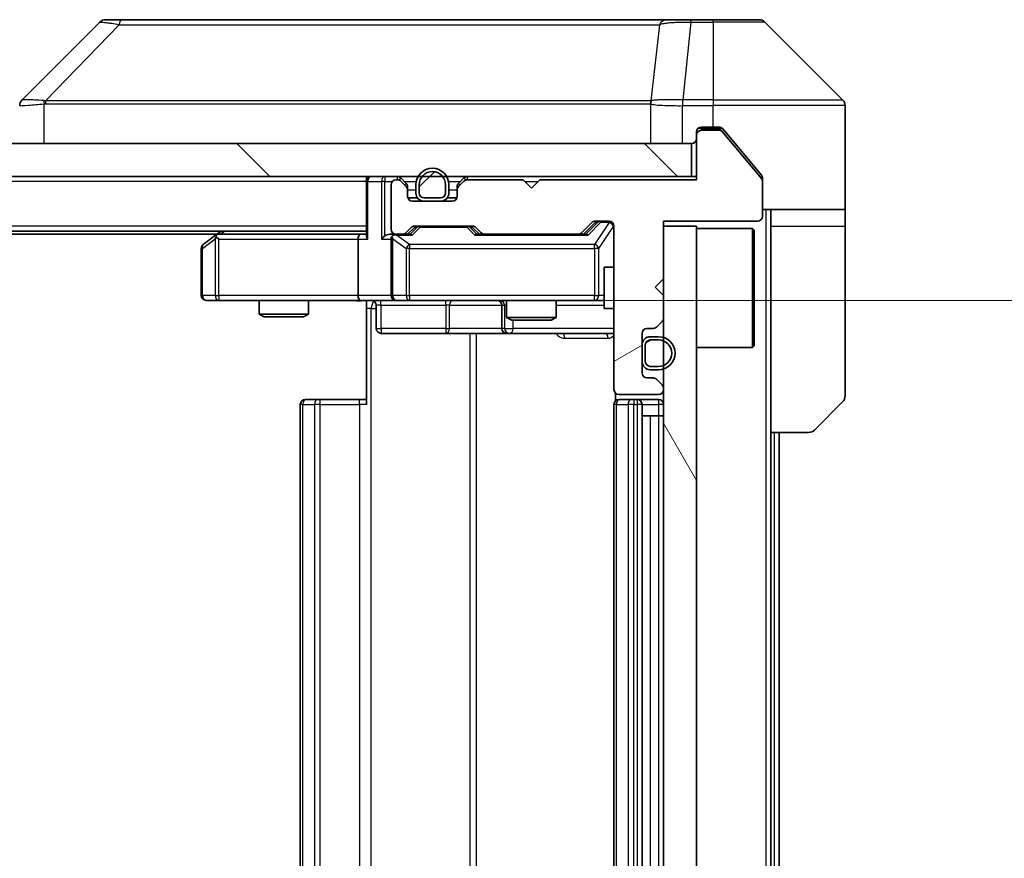
# Model space of a CAD drawing. Units: millimetres. Extents: x 0 to 9248, y 0 to 1686.
# Drawn here: x 3997 to 4057, y 1142 to 1193 of the extents above; entities that cross this region are included whole.
import ezdxf

# ---------------------------------------------------------------- set-up
doc = ezdxf.new("R2010")
doc.units = ezdxf.units.MM
doc.header["$LTSCALE"] = 6
doc.layers.get('Defpoints').update_dxf_attribs({"lineweight": 25})
for name, color, linetype, lineweight in [('Dimension (ISO)', 7, 'Continuous', 18), ('Dimension (ISO) @ 1', 7, 'Continuous', 18), ('Hatch (ISO)', 1, 'Continuous', 18), ('Visible (ISO)', 7, 'Continuous', 35), ('Visible Narrow (ISO)', 7, 'Continuous', 25)]:
    doc.layers.add(name, color=color, linetype=linetype, lineweight=lineweight)
doc.styles.add('Note Text (TK)', font='MS PGothic.ttf')
doc.dimstyles.new('Default - Method 1b (TK)', dxfattribs={"dimscale": 6, "dimtxt": 2.5, "dimasz": 2.5, "dimexe": 1, "dimexo": 1.5, "dimgap": 1, "dimtad": 1, "dimrnd": 1e-08, "dimdsep": 46, "dimtxsty": 'Note Text (TK)', "dimcen": 0.09, "dimdle": 5, "dimclrd": 100, "dimclre": 100, "dimclrt": 7, "dimadec": 1, "dimazin": 1, "dimtfac": 1, "dimtmove": 0, "dimatfit": 3, "dimfxl": 1, "dimtolj": 1, "dimlwd": -1, "dimlwe": -1, "dimarcsym": 0})
pattern_1 = [(30, (2276.25, -44), (-8.73126, 15.12297), [])]

# ---------------------------------------------------------------- blocks, each defined once
blk = doc.blocks.new('*D39')
at = {"layer": 'Defpoints', "color": 0}
for p in [(4017.943, 1175.793), (4017.943, 1109.793), (4111.112, 1109.793)]:
    blk.add_point(p, dxfattribs=at)
at = {"layer": 'Dimension (ISO)', "color": 100}
for p, q in [((4026.193, 1175.793), (4116.612, 1175.793)), ((4111.112, 1162.043), (4111.112, 1123.543)), ((4026.193, 1109.793), (4116.612, 1109.793))]:
    blk.add_line(p, q, dxfattribs=at)
for points in [[(4108.82, 1162.043), (4113.404, 1162.043), (4111.112, 1175.793)], [(4108.82, 1123.543), (4113.404, 1123.543), (4111.112, 1109.793)]]:
    blk.add_solid(points, dxfattribs=at)
at = {"layer": 'Dimension (ISO)', "color": 7, "insert": (4098.737, 1133.886), "char_height": 13.75, "attachment_point": 4, "rotation": 90, "style": 'Note Text (TK)'}
blk.add_mtext('\\A1;66', dxfattribs=at)

msp = doc.modelspace()

# ---------------------------------------------------------------- hatches: boundary and pattern name
at = {"layer": 'Hatch (ISO)'}
h = msp.add_hatch(dxfattribs=at)
h.set_pattern_fill('ANSI31', color=256, scale=139.7, angle=-14.999978, style=0)
h.set_pattern_definition(pattern_1)
edge = h.paths.add_edge_path()
edge.add_line((4038.3191, 1183.0927), (4028.8191, 1183.0927))
edge.add_line((4028.8191, 1183.0927), (4028.3191, 1182.5927))
edge.add_line((4028.3191, 1182.5927), (4027.8191, 1183.0927))
edge.add_line((4027.8191, 1183.0927), (4024.4434, 1183.0927))
edge.add_ellipse((4024.4434, 1182.7927), major_axis=(-0.3, 0), ratio=1, start_angle=270, end_angle=315)
edge.add_line((4024.2313, 1183.0049), (4023.907, 1182.6806))
edge.add_ellipse((4024.1191, 1182.4685), major_axis=(-0.2121, -0.2121), ratio=1, start_angle=270, end_angle=315)
edge.add_line((4023.8191, 1182.4685), (4023.8191, 1182.0927))
edge.add_ellipse((4023.5191, 1182.0927), major_axis=(0, -0.3), ratio=1, start_angle=0, end_angle=90, ccw=False)
edge.add_line((4023.5191, 1181.7927), (4021.1191, 1181.7927))
edge.add_ellipse((4021.1191, 1182.0927), major_axis=(-0.3, 0), ratio=1, start_angle=0, end_angle=90, ccw=False)
edge.add_line((4020.8191, 1182.0927), (4020.8191, 1182.4685))
edge.add_ellipse((4020.5191, 1182.4685), major_axis=(0, 0.3), ratio=1, start_angle=270, end_angle=315)
edge.add_line((4020.7313, 1182.6806), (4020.407, 1183.0049))
edge.add_ellipse((4020.1949, 1182.7927), major_axis=(-0.2121, 0.2121), ratio=1, start_angle=270, end_angle=315)
edge.add_line((4020.1949, 1183.0927), (4020.1191, 1183.0927))
edge.add_ellipse((4020.1191, 1182.7927), major_axis=(-0.3, 0), ratio=1, start_angle=270, end_angle=360)
edge.add_line((4019.8191, 1182.7927), (4019.8191, 1180.0927))
edge.add_ellipse((4020.1191, 1180.0927), major_axis=(0, -0.3), ratio=1, start_angle=270, end_angle=360)
edge.add_line((4020.1191, 1179.7927), (4020.4949, 1179.7927))
edge.add_ellipse((4020.4949, 1180.0927), major_axis=(0.3, 0), ratio=1, start_angle=270, end_angle=315)
edge.add_line((4020.707, 1179.8806), (4021.0313, 1180.2049))
edge.add_ellipse((4021.2434, 1179.9927), major_axis=(0.2121, 0.2121), ratio=1, start_angle=45, end_angle=90, ccw=False)
edge.add_line((4021.2434, 1180.2927), (4024.7449, 1180.2927))
edge.add_ellipse((4024.7449, 1179.9927), major_axis=(0.3, 0), ratio=1, start_angle=45, end_angle=90, ccw=False)
edge.add_line((4024.957, 1180.2049), (4025.2813, 1179.8806))
edge.add_ellipse((4025.4934, 1180.0927), major_axis=(0.2121, -0.2121), ratio=1, start_angle=270, end_angle=315)
edge.add_line((4025.4934, 1179.7927), (4031.1449, 1179.7927))
edge.add_ellipse((4031.1449, 1180.0927), major_axis=(0.3, 0), ratio=1, start_angle=270, end_angle=315)
edge.add_line((4031.357, 1179.8806), (4031.9813, 1180.5049))
edge.add_ellipse((4032.1934, 1180.2927), major_axis=(0.2121, 0.2121), ratio=1, start_angle=45, end_angle=90, ccw=False)
edge.add_line((4032.1934, 1180.5927), (4033.0191, 1180.5927))
edge.add_ellipse((4033.0191, 1180.2927), major_axis=(0.3, 0), ratio=1, start_angle=0, end_angle=90, ccw=False)
edge.add_line((4033.3191, 1180.2927), (4033.3191, 1170.3927))
edge.add_ellipse((4033.6191, 1170.3927), major_axis=(0, -0.3), ratio=1, start_angle=270, end_angle=360)
edge.add_line((4033.6191, 1170.0927), (4036.0191, 1170.0927))
edge.add_ellipse((4036.0191, 1170.3927), major_axis=(0.3, 0), ratio=1, start_angle=270, end_angle=360)
edge.add_line((4036.3191, 1170.3927), (4036.3191, 1170.4685))
edge.add_ellipse((4036.0191, 1170.4685), major_axis=(0, 0.3), ratio=1, start_angle=270, end_angle=315)
edge.add_line((4036.2313, 1170.6806), (4035.907, 1171.0049))
edge.add_ellipse((4035.6949, 1170.7927), major_axis=(-0.2121, 0.2121), ratio=1, start_angle=270, end_angle=315)
edge.add_line((4035.6949, 1171.0927), (4035.3191, 1171.0927))
edge.add_ellipse((4035.3191, 1171.3927), major_axis=(-0.3, 0), ratio=1, start_angle=0, end_angle=90, ccw=False)
edge.add_line((4035.0191, 1171.3927), (4035.0191, 1173.7927))
edge.add_ellipse((4035.3191, 1173.7927), major_axis=(0, 0.3), ratio=1, start_angle=0, end_angle=90, ccw=False)
edge.add_line((4035.3191, 1174.0927), (4035.6949, 1174.0927))
edge.add_ellipse((4035.6949, 1174.3927), major_axis=(0.3, 0), ratio=1, start_angle=270, end_angle=315)
edge.add_line((4035.907, 1174.1806), (4036.2313, 1174.5049))
edge.add_ellipse((4036.0191, 1174.717), major_axis=(0.2121, 0.2121), ratio=1, start_angle=270, end_angle=315)
edge.add_line((4036.3191, 1174.717), (4036.3191, 1176.0927))
edge.add_line((4036.3191, 1176.0927), (4035.8191, 1176.5927))
edge.add_line((4035.8191, 1176.5927), (4036.3191, 1177.0927))
edge.add_line((4036.3191, 1177.0927), (4036.3191, 1180.5927))
edge.add_line((4036.3191, 1180.5927), (4042.0191, 1180.5927))
edge.add_ellipse((4042.0191, 1180.8927), major_axis=(0.3, 0), ratio=1, start_angle=270, end_angle=360)
edge.add_line((4042.3191, 1180.8927), (4042.3191, 1183.0203))
edge.add_ellipse((4042.1191, 1183.0203), major_axis=(0, 0.2), ratio=1, start_angle=270, end_angle=309.805571)
edge.add_line((4042.2728, 1183.1484), (4039.8791, 1186.0208))
edge.add_ellipse((4039.7255, 1185.8927), major_axis=(-0.128, 0.1536), ratio=1, start_angle=270, end_angle=320.194429)
edge.add_line((4039.7255, 1186.0927), (4038.6191, 1186.0927))
edge.add_ellipse((4038.6191, 1185.7927), major_axis=(-0.3, 0), ratio=1, start_angle=270, end_angle=360)
edge.add_line((4038.3191, 1185.7927), (4038.3191, 1183.0927))
h = msp.add_hatch(dxfattribs=at)
h.set_pattern_fill('ANSI31', color=256, scale=139.7, angle=90.00021, style=0)
h.set_pattern_definition([(135.0002, (2276.25, -44), (-12.3478, -12.3479), [])])
h.paths.add_polyline_path([(3618.6191, 1185.2927), (3618.6191, 1183.2927), (4038.0191, 1183.2927), (4038.0191, 1185.2927)])
h = msp.add_hatch(dxfattribs=at)
h.set_pattern_fill('ANSI31', color=256, scale=139.7, style=0)
h.set_pattern_definition([(45, (2276.25, -44), (-12.34785, 12.34785), [])])
edge = h.paths.add_edge_path()
edge.add_ellipse((4022.8191, 1182.2927), major_axis=(0.3, 0), ratio=1, start_angle=270, end_angle=360)
edge.add_line((4023.1191, 1182.2927), (4023.1191, 1182.7927))
edge.add_ellipse((4022.3191, 1182.7927), major_axis=(0, 0.8), ratio=1, start_angle=270, end_angle=450)
edge.add_line((4021.5191, 1182.7927), (4021.5191, 1182.2927))
edge.add_ellipse((4021.8191, 1182.2927), major_axis=(0, -0.3), ratio=1, start_angle=270, end_angle=360)
edge.add_line((4021.8191, 1181.9927), (4022.8191, 1181.9927))
h = msp.add_hatch(dxfattribs=at)
h.set_pattern_fill('ANSI31', color=256, scale=139.7, angle=75.000175, style=0)
h.set_pattern_definition([(120.0002, (2276.25, -44), (-15.12294, -8.7313), [])])
h.paths.add_polyline_path([(4036.3191, 1105.2927), (4038.3191, 1105.2927), (4038.3191, 1180.2927), (4036.3191, 1180.2927)])
h = msp.add_hatch(dxfattribs=at)
h.set_pattern_fill('ANSI31', color=256, scale=139.7, angle=-14.999978, style=0)
h.set_pattern_definition(pattern_1)
edge = h.paths.add_edge_path()
edge.add_ellipse((4035.5191, 1172.0927), major_axis=(0, -0.3), ratio=1, start_angle=270, end_angle=360)
edge.add_line((4035.5191, 1171.7927), (4036.0191, 1171.7927))
edge.add_ellipse((4036.0191, 1172.5927), major_axis=(0.8, 0), ratio=1, start_angle=270, end_angle=450)
edge.add_line((4036.0191, 1173.3927), (4035.5191, 1173.3927))
edge.add_ellipse((4035.5191, 1173.0927), major_axis=(-0.3, 0), ratio=1, start_angle=270, end_angle=360)
edge.add_line((4035.2191, 1173.0927), (4035.2191, 1172.0927))

# ---------------------------------------------------------------- linework, layer by layer
at = {"layer": 'Visible (ISO)'}
for p, q in [((4002.1727, 1192.6463), (3997.4656, 1187.9392)), ((4003.5019, 1192.7927), (4002.5263, 1192.7927)), ((4036.514, 1192.7927), (4003.5019, 1192.7927)), ((4037.9821, 1192.7927), (4036.514, 1192.7927)), ((4039.3191, 1192.7927), (4037.9821, 1192.7927)), ((4039.3191, 1192.7927), (4042.112, 1192.7927)), ((4047.1727, 1187.9392), (4042.4656, 1192.6463)), ((4034.5691, 1187.8732), (4034.5691, 1187.8757)), ((4047.3191, 1185.2927), (4047.3191, 1187.5856)), ((4038.3191, 1185.7927), (4038.3191, 1185.9927)), ((4038.3191, 1185.7927), (4038.3191, 1183.0927)), ((4038.6191, 1186.2927), (4039.3191, 1186.2927)), ((4039.7255, 1186.0927), (4038.6191, 1186.0927)), ((4039.6786, 1186.2927), (4039.3191, 1186.2927)), ((4042.2728, 1183.1484), (4039.8791, 1186.0208)), ((4040.6525, 1185.2927), (4039.9091, 1186.1848)), ((4038.0191, 1185.2927), (3618.6191, 1185.2927)), ((4038.0191, 1183.2927), (4038.0191, 1185.2927)), ((4042.2496, 1183.3762), (4040.6525, 1185.2927)), ((4047.3191, 1181.2927), (4047.3191, 1185.2927)), ((3618.6191, 1183.2927), (4038.0191, 1183.2927)), ((4018.3191, 1182.9927), (4018.3191, 1183.2927)), ((4018.3191, 1182.9927), (4018.3191, 1179.7049)), ((4019.8191, 1182.7927), (4019.8191, 1180.0927)), ((4020.1949, 1183.0927), (4020.1191, 1183.0927)), ((4020.7313, 1182.8806), (4020.407, 1183.2049)), ((4020.7313, 1182.6806), (4020.407, 1183.0049)), ((4021.3191, 1182.7927), (4021.3191, 1182.2927)), ((4021.5191, 1182.7927), (4021.5191, 1182.2927)), ((4021.5191, 1182.2927), (4021.5191, 1182.7927)), ((4023.1191, 1182.2927), (4023.1191, 1182.7927)), ((4023.1191, 1182.7927), (4023.1191, 1182.2927)), ((4023.3191, 1182.2927), (4023.3191, 1182.7927)), ((4024.2313, 1183.2049), (4023.907, 1182.8806)), ((4024.2313, 1183.0049), (4023.907, 1182.6806)), ((4027.8191, 1183.0927), (4024.4434, 1183.0927)), ((4028.3191, 1182.5927), (4027.8191, 1183.0927)), ((4028.8191, 1183.0927), (4028.3191, 1182.5927)), ((4038.3191, 1183.0927), (4028.8191, 1183.0927)), ((4038.3191, 1183.2927), (4038.0191, 1183.2927)), ((4042.3191, 1183.1841), (4042.3191, 1183.0203)), ((4042.3191, 1180.8927), (4042.3191, 1183.0203)), ((4020.8191, 1182.4685), (4020.8191, 1182.6685)), ((4020.8191, 1182.0927), (4020.8191, 1182.4685)), ((4023.8191, 1182.6685), (4023.8191, 1182.4685)), ((4023.8191, 1182.4685), (4023.8191, 1182.0927)), ((4021.4191, 1181.9927), (4020.8363, 1181.9927)), ((4023.5191, 1181.7927), (4021.1191, 1181.7927)), ((4021.8191, 1181.9927), (4022.8191, 1181.9927)), ((4022.8191, 1181.9927), (4021.8191, 1181.9927)), ((4021.8191, 1181.7927), (4022.8191, 1181.7927)), ((4023.802, 1181.9927), (4023.2191, 1181.9927)), ((4047.3191, 1181.2927), (4042.3191, 1181.2927)), ((4042.8191, 1181.2927), (4042.8191, 1180.2927)), ((4047.3191, 1180.2927), (4047.3191, 1181.2927)), ((4031.357, 1179.8806), (4031.9813, 1180.5049)), ((4031.4691, 1179.7927), (4032.1813, 1180.5048)), ((4032.1934, 1180.5927), (4033.0191, 1180.5927)), ((4036.3191, 1177.0927), (4036.3191, 1180.5927)), ((4036.3191, 1180.5927), (4042.0191, 1180.5927)), ((4018.3191, 1179.9927), (3638.3191, 1179.9927)), ((4009.5191, 1179.9927), (4009.1725, 1179.7327)), ((4020.707, 1179.8806), (4021.0313, 1180.2049)), ((4020.8191, 1179.7927), (4021.2313, 1180.2048)), ((4021.2434, 1180.2927), (4024.7449, 1180.2927)), ((4024.757, 1180.2048), (4025.1691, 1179.7927)), ((4024.957, 1180.2049), (4025.2813, 1179.8806)), ((4033.3191, 1180.2927), (4033.3191, 1170.3927)), ((4038.3191, 1180.2927), (4036.3191, 1180.2927)), ((4036.3191, 1180.2927), (4036.3191, 1105.2927)), ((4038.3191, 1105.2927), (4038.3191, 1180.2927)), ((4038.3191, 1180.1427), (4041.7191, 1180.1427)), ((4041.7191, 1172.9427), (4041.7191, 1180.1427)), ((4041.8191, 1180.0427), (4041.7191, 1180.1427)), ((4041.8191, 1180.0427), (4041.8191, 1173.0427)), ((4042.8191, 1167.7927), (4042.8191, 1180.2927)), ((4047.3191, 1180.2927), (4047.3191, 1169.9998)), ((4009.2525, 1179.7927), (3647.3858, 1179.7927)), ((4009.1725, 1179.7327), (4008.4391, 1179.1827)), ((4009.3825, 1179.4927), (4009.2269, 1179.6483)), ((4017.9434, 1179.7927), (4009.3525, 1179.7927)), ((4017.8191, 1179.4927), (4017.8191, 1176.0927)), ((4018.3191, 1179.7927), (4017.9434, 1179.7927)), ((4020.1191, 1179.7927), (4019.7434, 1179.7927)), ((4019.8191, 1179.4927), (4019.8191, 1176.0927)), ((4020.1191, 1179.7927), (4020.4949, 1179.7927)), ((4020.9952, 1179.7927), (4020.4949, 1179.7927)), ((4025.4934, 1179.7927), (4024.9931, 1179.7927)), ((4025.4934, 1179.7927), (4031.1449, 1179.7927)), ((4031.6452, 1179.7927), (4031.1449, 1179.7927)), ((4008.3191, 1178.9427), (4008.3191, 1176.0927)), ((4032.7191, 1177.7927), (4032.7191, 1175.2927)), ((4033.3191, 1177.7927), (4032.7191, 1177.7927)), ((4035.8191, 1176.5927), (4036.3191, 1177.0927)), ((4036.3191, 1176.0927), (4035.8191, 1176.5927)), ((4008.6191, 1175.7927), (4009.3825, 1175.7927)), ((4009.3825, 1175.7927), (4017.9434, 1175.7927)), ((4011.8191, 1175.7927), (4011.8191, 1174.9461)), ((4014.8191, 1175.7927), (4014.8191, 1174.9461)), ((4020.1191, 1175.7927), (4017.9434, 1175.7927)), ((4018.3191, 1175.785), (4018.3191, 1175.2927)), ((4020.1191, 1175.7927), (4020.9374, 1175.7927)), ((4020.9374, 1175.7927), (4032.1337, 1175.7927)), ((4026.8191, 1175.7927), (4026.8191, 1174.7461)), ((4029.8191, 1175.7927), (4029.8191, 1174.7461)), ((4032.1337, 1175.7927), (4032.7191, 1175.7927)), ((4036.3191, 1174.717), (4036.3191, 1176.0927)), ((4018.3191, 1169.4927), (4018.3191, 1175.2927)), ((4018.9205, 1175.4927), (4018.9205, 1174.0927)), ((4026.5246, 1175.4927), (4026.5246, 1174.0927)), ((4033.3191, 1175.2927), (4032.7191, 1175.2927)), ((4011.8191, 1174.9461), (4014.8191, 1174.9461)), ((4012.1259, 1174.7927), (4011.8191, 1174.9461)), ((4014.5124, 1174.7927), (4012.1259, 1174.7927)), ((4014.5124, 1174.7927), (4014.8191, 1174.9461)), ((4026.8191, 1174.7461), (4029.8191, 1174.7461)), ((4027.1259, 1174.5927), (4026.8191, 1174.7461)), ((4029.5124, 1174.5927), (4027.1259, 1174.5927)), ((4029.5124, 1174.5927), (4029.8191, 1174.7461)), ((4035.907, 1174.1806), (4036.2313, 1174.5049)), ((4035.3191, 1174.0927), (4035.6949, 1174.0927)), ((4019.2205, 1173.7927), (4023.1501, 1173.7927)), ((4023.1501, 1173.7927), (4026.8246, 1173.7927)), ((4026.8246, 1173.7927), (4026.9962, 1173.7927)), ((4026.9962, 1173.7927), (4033.3191, 1173.7927)), ((4035.0191, 1171.3927), (4035.0191, 1173.7927)), ((4036.0191, 1173.5927), (4035.5191, 1173.5927)), ((4036.0191, 1173.3927), (4035.5191, 1173.3927)), ((4035.5191, 1173.3927), (4036.0191, 1173.3927)), ((4035.0191, 1173.0927), (4035.0191, 1172.0927)), ((4035.2191, 1173.0927), (4035.2191, 1172.0927)), ((4035.2191, 1172.0927), (4035.2191, 1173.0927)), ((4038.3191, 1172.9427), (4041.7191, 1172.9427)), ((4041.8191, 1173.0427), (4041.7191, 1172.9427)), ((4035.5191, 1171.7927), (4036.0191, 1171.7927)), ((4036.0191, 1171.7927), (4035.5191, 1171.7927)), ((4035.5191, 1171.5927), (4036.0191, 1171.5927)), ((4035.6949, 1171.0927), (4035.3191, 1171.0927)), ((4036.2313, 1170.6806), (4035.907, 1171.0049)), ((4036.3191, 1170.3927), (4036.3191, 1170.4685)), ((4014.6191, 1169.7927), (4014.6777, 1169.7927)), ((4015.3848, 1169.7927), (4014.6777, 1169.7927)), ((4015.3848, 1169.7927), (4015.5263, 1169.7927)), ((4017.9049, 1169.7927), (4015.5263, 1169.7927)), ((4017.9049, 1169.7927), (4018.3191, 1169.7927)), ((4033.409, 1170.1787), (4033.409, 1169.7068)), ((4033.6191, 1170.0927), (4036.0191, 1170.0927)), ((4033.6191, 1169.7927), (4033.6777, 1169.7927)), ((4034.3848, 1169.7927), (4033.6777, 1169.7927)), ((4034.3848, 1169.7927), (4034.5263, 1169.7927)), ((4034.7191, 1169.7927), (4034.5263, 1169.7927)), ((4036.0191, 1169.7927), (4034.7191, 1169.7927)), ((4014.3191, 1169.4927), (4014.3191, 1116.0927)), ((4033.3191, 1169.4927), (4033.3191, 1116.0927)), ((4035.0191, 1116.0927), (4035.0191, 1169.4927)), ((4047.1727, 1169.6463), (4045.4656, 1167.9392)), ((4035.0191, 1168.7927), (4035.5191, 1168.7927)), ((4036.0191, 1168.7927), (4035.5191, 1168.7927)), ((4036.0191, 1168.7927), (4036.3191, 1168.7927)), ((4042.8191, 1117.7927), (4042.8191, 1167.7927)), ((4045.112, 1167.7927), (4042.8191, 1167.7927)), ((4043.3191, 1117.7927), (4043.3191, 1167.7927))]:
    msp.add_line(p, q, dxfattribs=at)
for centre, radius, start, end in [((4002.5263, 1192.2927), 0.5, 90, 135), ((4042.112, 1192.2927), 0.5, 45, 90), ((3997.8191, 1187.5855), 0.5, 134.97183, 180.001255), ((4046.8191, 1187.5856), 0.5, 0, 45), ((4038.6191, 1185.9927), 0.3, 90, 180), ((4038.6191, 1185.7927), 0.3, 90, 180), ((4039.7255, 1185.8927), 0.2, 39.805571, 90), ((4038.0191, 1185.5927), 0.3, 270, 0), ((4022.3191, 1182.7927), 1, 0, 180), ((4022.3191, 1182.7927), 0.8, 0, 180), ((4022.3191, 1182.7927), 0.8, 0, 180), ((4018.6191, 1182.9927), 0.3, 90, 180), ((4020.1191, 1182.7927), 0.3, 90, 180), ((4020.1949, 1182.9927), 0.3, 45, 90), ((4020.1949, 1182.7927), 0.3, 45, 90), ((4020.5191, 1182.6685), 0.3, 0, 45), ((4024.1191, 1182.6685), 0.3, 135, 180), ((4024.4434, 1182.9927), 0.3, 90, 135), ((4024.4434, 1182.7927), 0.3, 90, 135), ((4042.1191, 1183.0203), 0.2, 0, 39.805571), ((4020.5191, 1182.4685), 0.3, 0, 45), ((4021.8191, 1182.2927), 0.5, 180, 270), ((4021.8191, 1182.2927), 0.3, 180, 270), ((4021.8191, 1182.2927), 0.3, 180, 270), ((4022.8191, 1182.2927), 0.3, 270, 0), ((4022.8191, 1182.2927), 0.3, 270, 0), ((4022.8191, 1182.2927), 0.5, 270, 0), ((4024.1191, 1182.4685), 0.3, 135, 180), ((4021.1191, 1182.0927), 0.3, 180, 270), ((4023.5191, 1182.0927), 0.3, 270, 0), ((4032.1934, 1180.2927), 0.3, 90, 135), ((4033.0191, 1180.2927), 0.3, 0, 90), ((4042.0191, 1180.8927), 0.3, 270, 0), ((4020.1191, 1180.0927), 0.3, 180, 270), ((4020.4949, 1180.0927), 0.3, 270, 315), ((4021.2434, 1179.9927), 0.3, 90, 135), ((4024.7449, 1179.9927), 0.3, 45, 90), ((4025.4934, 1180.0927), 0.3, 225, 270), ((4031.1449, 1180.0927), 0.3, 270, 315), ((4009.3525, 1179.4927), 0.3, 113.437984, 126.869898), ((4009.3525, 1179.4927), 0.3, 90, 113.437984), ((4020.1191, 1179.4927), 0.3, 148.755545, 180), ((4020.1191, 1179.4927), 0.3, 90, 113.437985), ((4008.6191, 1178.9427), 0.3, 126.869898, 180), ((4008.6191, 1176.0927), 0.3, 180, 270), ((4018.6205, 1175.4927), 0.3, 0, 90), ((4020.1191, 1176.0927), 0.3, 180, 270), ((4026.2246, 1175.4927), 0.3, 0, 90), ((4036.0191, 1174.717), 0.3, 315, 0), ((4019.2205, 1174.0927), 0.3, 180, 270), ((4026.8246, 1174.0927), 0.3, 180, 270), ((4035.3191, 1173.7927), 0.3, 90, 180), ((4035.6949, 1174.3927), 0.3, 270, 315), ((4035.5191, 1173.0927), 0.5, 90, 180), ((4035.5191, 1173.0927), 0.3, 90, 180), ((4035.5191, 1173.0927), 0.3, 90, 180), ((4036.0191, 1172.5927), 1, 270, 90), ((4036.0191, 1172.5927), 0.8, 270, 90), ((4036.0191, 1172.5927), 0.8, 270, 90), ((4035.5191, 1172.0927), 0.5, 180, 270), ((4035.5191, 1172.0927), 0.3, 180, 270), ((4035.5191, 1172.0927), 0.3, 180, 270), ((4035.3191, 1171.3927), 0.3, 180, 270), ((4035.6949, 1170.7927), 0.3, 45, 90), ((4033.6191, 1170.3927), 0.3, 180, 270), ((4036.0191, 1170.3927), 0.3, 270, 0), ((4036.0191, 1170.4685), 0.3, 0, 45), ((4014.6191, 1169.4927), 0.3, 90, 180), ((4033.6191, 1169.4927), 0.3, 90, 180), ((4034.7191, 1169.4927), 0.3, 0, 90), ((4036.0191, 1169.4927), 0.3, 0, 90), ((4046.8191, 1169.9998), 0.5, 315, 0), ((4045.112, 1168.2927), 0.5, 270, 315)]:
    msp.add_arc(centre, radius, start, end, dxfattribs=at)
for centre, major_axis, ratio, start_param, end_param in [((3997.7198, 1185.3764), (-0.254, 2.5629), 0.0093619, 6.2829775, 6.2908582), ((4032.3934, 1180.2927), (-0.3, 0), 0.9998508, 4.712389, 5.4978618), ((4021.4434, 1179.9927), (-0.3, 0), 0.9998508, 4.712389, 5.4978618), ((4024.5449, 1179.9927), (0.3, 0), 0.9998508, 0.7853235, 1.5707963), ((4009.3825, 1179.5153), (0.2411, 0.4823), 0.3700244, 1.4790131, 1.7537399), ((4017.9434, 1179.4927), (0, -0.3), 0.4142136, 3.1415927, 4.712389), ((4018.6191, 1179.4927), (0.2772, -0.2772), 0.4142136, 3.5342917, 4.3196899), ((4019.4434, 1179.4927), (-0.2772, -0.2772), 0.4142136, 4.3196899, 5.1050881), ((4019.7434, 1179.4927), (-0.4243, 0), 0.7071068, 4.712389, 5.4977871), ((4020.1191, 1179.5153), (-0.2515, 0.483), 0.3384375, 1.1216156, 1.3963425), ((4020.1514, 1179.4927), (-0.6487, 0.2044), 0.3384375, 4.8186392, 5.0530703), ((4021.0984, 1179.4927), (0.1246, -0.2958), 0.4004104, 2.3310669, 2.974568), ((4024.8899, 1179.4927), (-0.1246, -0.2958), 0.4004104, 3.3086173, 3.9521184), ((4031.7484, 1179.4927), (0.1246, -0.2958), 0.4004104, 2.3310669, 2.974568), ((4017.9434, 1176.0927), (0, -0.3), 0.4142136, 4.712389, 6.2831853)]:
    msp.add_ellipse(centre, major_axis=major_axis, ratio=ratio, start_param=start_param, end_param=end_param, dxfattribs=at)
for points, knots in [([(4039.9091, 1186.1848), (4039.9032, 1186.1918), (4039.8971, 1186.1985), (4039.8641, 1186.2315), (4039.8304, 1186.2546), (4039.7565, 1186.2852), (4039.7163, 1186.2927), (4039.6786, 1186.2927)], [-0.070529028, -0.070529028, -0.070529028, -0.070529028, -0.06784493, -0.06784493, -0.056529226, -0.056529226, -0.045213522, -0.045213522, -0.045213522, -0.045213522]), ([(4042.3191, 1183.1841), (4042.3191, 1183.2217), (4042.3116, 1183.2616), (4042.2849, 1183.3268), (4042.2684, 1183.3534), (4042.2496, 1183.3762)], [-0.093261283, -0.093261283, -0.093261283, -0.093261283, -0.081985357, -0.081985357, -0.073077632, -0.073077632, -0.073077632, -0.073077632]), ([(4009.2332, 1179.768), (4009.2322, 1179.7656), (4009.2313, 1179.763), (4009.226, 1179.7458), (4009.2235, 1179.7264), (4009.2231, 1179.6892), (4009.2244, 1179.6683), (4009.2269, 1179.6483)], [0.381031219, 0.381031219, 0.381031219, 0.381031219, 0.382741903, 0.382741903, 0.391761654, 0.391761654, 0.398553638, 0.398553638, 0.398553638, 0.398553638]), ([(4019.9998, 1179.768), (4019.9936, 1179.7652), (4019.9875, 1179.7624), (4019.955, 1179.7456), (4019.9258, 1179.7241), (4019.8897, 1179.6872), (4019.8745, 1179.6675), (4019.8627, 1179.6483)], [0.250886757, 0.250886757, 0.250886757, 0.250886757, 0.252877969, 0.252877969, 0.261958418, 0.261958418, 0.268388032, 0.268388032, 0.268388032, 0.268388032]), ([(4018.3191, 1175.7809), (4018.1259, 1175.7709), (4017.9322, 1175.7646), (4017.5446, 1175.7756), (4017.3508, 1175.7927), (4017.1566, 1175.7927)], [0, 0, 0, 0, 0.05805072, 0.05805072, 0.11630897, 0.11630897, 0.11630897, 0.11630897])]:
    msp.add_open_spline(points, degree=3, knots=knots, dxfattribs=at)
at = {"layer": 'Visible Narrow (ISO)'}
for p, q in [((4003.3485, 1192.491), (3998.8808, 1187.8755)), ((4036.0814, 1192.491), (4035.5507, 1187.8755)), ((4037.9821, 1192.6463), (4037.4881, 1187.9392)), ((4037.9821, 1192.6463), (4037.9821, 1192.7927)), ((4037.9821, 1192.6463), (4039.3191, 1192.6463)), ((4039.3191, 1192.6463), (4039.3191, 1192.7927)), ((4039.3191, 1192.6463), (4039.3191, 1187.9392)), ((4042.4656, 1192.6463), (4039.3191, 1192.6463)), ((3998.8006, 1185.2927), (3998.8006, 1187.699)), ((4005.3191, 1187.8773), (4005.3191, 1187.8771)), ((4023.3191, 1187.8822), (4023.3191, 1187.8834)), ((4028.6259, 1187.8818), (4028.6259, 1187.8825)), ((4035.5412, 1187.699), (4035.5412, 1185.2927)), ((4037.4695, 1187.9393), (4037.4728, 1187.5855)), ((4037.4728, 1185.2927), (4037.4728, 1187.5855)), ((4039.3191, 1187.9392), (4037.4881, 1187.9392)), ((4037.4881, 1187.5856), (4037.4881, 1187.9392)), ((4037.4881, 1187.5856), (4039.3191, 1187.5856)), ((4039.3191, 1187.9392), (4047.1727, 1187.9392)), ((4039.3191, 1187.9392), (4039.3191, 1187.5856)), ((4039.3191, 1186.2927), (4039.3191, 1187.5856)), ((4047.3191, 1187.5856), (4039.3191, 1187.5856)), ((4038.6191, 1186.1927), (4038.3955, 1186.1927)), ((4038.6191, 1186.2927), (4038.6191, 1186.1927)), ((4038.6191, 1186.1927), (4039.9022, 1186.1927)), ((4038.6191, 1186.0927), (4038.6191, 1186.1927)), ((4018.3191, 1182.9927), (3638.3191, 1182.9927)), ((4018.407, 1182.9927), (4018.3191, 1182.9927)), ((4018.407, 1182.9927), (4019.2313, 1182.9927)), ((4018.407, 1179.4927), (4018.407, 1182.9927)), ((4019.4434, 1182.9927), (4019.2313, 1182.9927)), ((4019.2313, 1182.9927), (4019.2313, 1179.4927)), ((4019.4434, 1183.2927), (4019.4434, 1182.9927)), ((4019.4434, 1182.9927), (4019.8955, 1182.9927)), ((4019.4434, 1179.7049), (4019.4434, 1182.9927)), ((4020.1949, 1183.2927), (4020.1949, 1183.0927)), ((4020.407, 1183.2049), (4020.282, 1183.0798)), ((4020.6191, 1182.9927), (4021.3394, 1182.9927)), ((4020.6313, 1182.7806), (4020.7313, 1182.8806)), ((4023.2989, 1182.9927), (4024.0191, 1182.9927)), ((4023.907, 1182.8806), (4024.007, 1182.7806)), ((4024.3563, 1183.0798), (4024.2313, 1183.2049)), ((4024.4434, 1183.0927), (4024.4434, 1183.2927)), ((4027.9191, 1182.9927), (4028.7191, 1182.9927)), ((4020.8191, 1182.6685), (4020.7428, 1182.6685)), ((4020.8191, 1182.4927), (4021.3191, 1182.4927)), ((4023.3191, 1182.4927), (4023.8191, 1182.4927)), ((4023.8955, 1182.6685), (4023.8191, 1182.6685)), ((4042.5191, 1181.2927), (4042.5191, 1104.2927)), ((4032.3178, 1180.5048), (4031.6221, 1179.7927)), ((4031.7484, 1179.7327), (4032.5299, 1180.5327)), ((4033.0191, 1180.5108), (4032.1337, 1179.1827)), ((4032.1813, 1180.5048), (4032.3178, 1180.5048)), ((4032.5299, 1180.5927), (4032.5299, 1180.5327)), ((4032.5299, 1180.5327), (4033.0191, 1180.5327)), ((4033.0191, 1180.5327), (4033.0191, 1180.5927)), ((4033.0191, 1180.5327), (4033.0191, 1180.5108)), ((4018.3191, 1180.2927), (3638.3191, 1180.2927)), ((4009.466, 1179.7927), (4009.7327, 1179.9927)), ((4021.3747, 1180.2048), (4020.9721, 1179.7927)), ((4021.0984, 1179.7327), (4021.5869, 1180.2327)), ((4021.2313, 1180.2048), (4021.3747, 1180.2048)), ((4021.5869, 1180.2927), (4021.5869, 1180.2327)), ((4021.5869, 1180.2327), (4024.4014, 1180.2327)), ((4024.4014, 1180.2327), (4024.4014, 1180.2927)), ((4024.4014, 1180.2327), (4024.8899, 1179.7327)), ((4025.0162, 1179.7927), (4024.6136, 1180.2048)), ((4024.6136, 1180.2048), (4024.757, 1180.2048)), ((4032.4021, 1178.9427), (4033.2875, 1180.2708)), ((4033.3191, 1180.2708), (4033.2875, 1180.2708)), ((4033.2875, 1180.2708), (4033.2875, 1177.7927)), ((4042.8191, 1180.2927), (4047.3191, 1180.2927)), ((4008.3998, 1178.9427), (4009.1632, 1179.5153)), ((4009.1632, 1179.5153), (4009.1632, 1176.0927)), ((4009.3825, 1179.4927), (4017.8191, 1179.4927)), ((4009.3825, 1176.0927), (4009.3825, 1179.4927)), ((4017.8191, 1179.4927), (4018.407, 1179.4927)), ((4019.2313, 1179.4927), (4019.8191, 1179.4927)), ((4019.9145, 1179.5153), (4020.7327, 1178.9427)), ((4019.9145, 1176.0927), (4019.9145, 1179.5153)), ((4020.1514, 1179.7327), (4021.0984, 1179.7327)), ((4020.9374, 1179.1827), (4020.1514, 1179.7327)), ((4024.8899, 1179.7327), (4031.7484, 1179.7327)), ((4008.3191, 1178.9427), (4008.3998, 1178.9427)), ((4008.3998, 1176.0927), (4008.3998, 1178.9427)), ((4020.9374, 1178.9427), (4020.7327, 1178.9427)), ((4020.7327, 1178.9427), (4020.7327, 1176.0927)), ((4020.9374, 1179.1827), (4020.9374, 1178.9427)), ((4032.1337, 1179.1827), (4020.9374, 1179.1827)), ((4020.9374, 1176.0927), (4020.9374, 1178.9427)), ((4020.9374, 1178.9427), (4032.1337, 1178.9427)), ((4032.1337, 1178.9427), (4032.1337, 1179.1827)), ((4032.4021, 1178.9427), (4032.1337, 1178.9427)), ((4032.1337, 1178.9427), (4032.1337, 1176.0927)), ((4032.4021, 1176.0927), (4032.4021, 1178.9427)), ((4008.3191, 1176.0927), (4008.3998, 1176.0927)), ((4009.1632, 1176.0927), (4008.3998, 1176.0927)), ((4009.1632, 1176.0927), (4009.3825, 1176.0927)), ((4017.8191, 1176.0927), (4009.3825, 1176.0927)), ((4009.3825, 1176.0927), (4009.3825, 1175.7927)), ((4019.8191, 1176.0927), (4017.8191, 1176.0927)), ((4019.8191, 1176.0927), (4019.9145, 1176.0927)), ((4020.7327, 1176.0927), (4019.9145, 1176.0927)), ((4020.7327, 1176.0927), (4020.9374, 1176.0927)), ((4020.9374, 1176.0927), (4020.9374, 1175.7927)), ((4032.1337, 1176.0927), (4020.9374, 1176.0927)), ((4032.1337, 1176.0927), (4032.4021, 1176.0927)), ((4032.1337, 1175.7927), (4032.1337, 1176.0927)), ((4032.7191, 1176.0927), (4032.4021, 1176.0927)), ((4018.612, 1175.2927), (4018.3191, 1175.2927)), ((4018.612, 1110.2927), (4018.612, 1175.2927)), ((4018.612, 1175.2927), (4018.9205, 1175.2927)), ((4019.2074, 1175.4927), (4018.9205, 1175.4927)), ((4019.2074, 1175.4927), (4023.137, 1175.4927)), ((4019.2074, 1174.0927), (4019.2074, 1175.4927)), ((4023.3622, 1175.4927), (4023.137, 1175.4927)), ((4023.137, 1175.4927), (4023.137, 1174.0927)), ((4023.3622, 1175.4927), (4026.5246, 1175.4927)), ((4023.3622, 1174.0927), (4023.3622, 1175.4927)), ((4026.5249, 1175.4927), (4026.5246, 1175.4927)), ((4026.5249, 1175.4927), (4026.6965, 1175.4927)), ((4026.5249, 1174.0927), (4026.5249, 1175.4927)), ((4026.8191, 1175.4927), (4026.6965, 1175.4927)), ((4026.6965, 1175.4927), (4026.6965, 1174.0927)), ((4029.8191, 1175.4927), (4032.7191, 1175.4927)), ((4027.2083, 1174.0927), (4027.2083, 1174.5927)), ((4018.9205, 1174.0927), (4019.2074, 1174.0927)), ((4023.137, 1174.0927), (4019.2074, 1174.0927)), ((4023.137, 1174.0927), (4023.3622, 1174.0927)), ((4026.5246, 1174.0927), (4023.3622, 1174.0927)), ((4026.5246, 1174.0927), (4026.5249, 1174.0927)), ((4026.6965, 1174.0927), (4026.5249, 1174.0927)), ((4026.6965, 1174.0927), (4027.2083, 1174.0927)), ((4033.3191, 1174.0927), (4027.2083, 1174.0927)), ((4024.59, 1173.7927), (4024.59, 1111.7927)), ((4024.9943, 1111.7927), (4024.9943, 1173.7927)), ((4030.334, 1173.4927), (4032.9641, 1173.4927)), ((4015.5263, 1169.4927), (4015.5263, 1169.7927)), ((4017.9049, 1169.4927), (4017.9049, 1169.7927)), ((4034.5263, 1169.7927), (4034.5263, 1169.4927)), ((4034.7191, 1169.7927), (4034.7191, 1169.4927)), ((4036.0191, 1169.7927), (4036.0191, 1169.4927)), ((4014.4656, 1169.4927), (4014.3191, 1169.4927)), ((4014.4656, 1116.0927), (4014.4656, 1169.4927)), ((4014.4656, 1169.4927), (4015.1727, 1169.4927)), ((4015.1727, 1169.4927), (4015.1727, 1116.0927)), ((4015.5263, 1169.4927), (4015.1727, 1169.4927)), ((4015.5263, 1116.0927), (4015.5263, 1169.4927)), ((4015.5263, 1169.4927), (4017.9049, 1169.4927)), ((4017.9049, 1169.4927), (4017.9049, 1116.0927)), ((4018.3191, 1169.4927), (4017.9049, 1169.4927)), ((4033.4656, 1169.4927), (4033.3191, 1169.4927)), ((4033.4656, 1116.0927), (4033.4656, 1169.4927)), ((4033.4656, 1169.4927), (4034.1727, 1169.4927)), ((4034.1727, 1169.4927), (4034.1727, 1116.0927)), ((4034.5263, 1169.4927), (4034.1727, 1169.4927)), ((4034.5263, 1116.0927), (4034.5263, 1169.4927)), ((4034.5263, 1169.4927), (4034.7191, 1169.4927)), ((4034.7191, 1169.4927), (4034.7191, 1116.0927)), ((4035.0191, 1169.4927), (4034.7191, 1169.4927)), ((4035.0191, 1169.4927), (4036.0191, 1169.4927)), ((4036.0191, 1169.4927), (4036.0191, 1168.7927)), ((4036.3191, 1169.4927), (4036.0191, 1169.4927)), ((4035.5191, 1168.7927), (4035.5191, 1116.7927)), ((4036.0191, 1168.7927), (4036.0191, 1116.7927)), ((4043.0191, 1167.7927), (4043.0191, 1117.7927))]:
    msp.add_line(p, q, dxfattribs=at)
msp.add_arc((4024.4014, 1179.9927), 0.3, 45, 90.004276, dxfattribs=at)
for centre, major_axis, ratio, start_param, end_param in [((4003.5019, 1192.2927), (0, 0.5), 0.334217, 0, 1.1631073), ((4036.514, 1192.2927), (0, 0.5), 0.9424961, 0, 1.1631073), ((3998.9303, 1187.699), (-0.0739, 0.4945), 0.2565995, 1.1323703, 1.5324621), ((3999.0032, 1187.7049), (-0.0002, -0.5), 0.2606492, 4.3641196, 4.7124922), ((4036.0044, 1187.7049), (-0.0007, 0.5), 0.9654335, 1.2210076, 1.5693802), ((4036.0241, 1187.699), (-0.2432, -0.4368), 0.9558993, 4.8014076, 5.2014997), ((4037.2421, 1185.3772), (1.1531, 2.3491), 0.8868656, 0.401991, 0.4098729), ((4037.3177, 1186.2714), (1.3965, 0.5705), 0.8478071, 1.121789, 1.1322502), ((4018.6191, 1182.9927), (0, 0.3), 0.7071068, 0, 1.5707963), ((4019.4434, 1182.9927), (0, 0.3), 0.7071068, 0, 1.5707963), ((4032.5299, 1180.2927), (0, 0.3), 0.9998508, 0, 0.7854728), ((4032.5299, 1180.2927), (-0.2146, 0.2096), 0.6901674, 5.305635, 6.266302), ((4033.0191, 1180.2927), (0.3, 0), 0.8, 0, 1.5707963), ((4033.0191, 1180.2708), (0.3, 0), 0.8, 0, 1.5707963), ((4033.0191, 1180.2708), (0.2496, -0.1664), 0.7427814, 0.7314474, 2.0305866), ((4021.5869, 1179.9927), (0, 0.3), 0.9998508, 0, 0.7854728), ((4021.5869, 1179.9927), (-0.2146, 0.2096), 0.6901674, 5.305635, 6.266302), ((4024.4014, 1179.9927), (0.2146, 0.2096), 0.6901674, 0.0168833, 0.9775503), ((4008.6191, 1178.9427), (-0.18, 0.24), 0.6509254, 0, 1.116638), ((4020.9374, 1178.9427), (-0.172, -0.2458), 0.6073134, 3.9975941, 5.1142321), ((4032.1337, 1178.9427), (-0.2496, 0.1664), 0.7427814, 3.87304, 5.1721792), ((4008.6191, 1176.0927), (0, -0.3), 0.7311768, 4.712389, 6.2831853), ((4009.3825, 1176.0927), (0, -0.3), 0.7311768, 4.712389, 6.2831853), ((4018.9656, 1175.2927), (0, -0.5), 0.7071068, 3.6320888, 4.712389), ((4019.1943, 1175.4927), (0, 0.3), 0.0436194, 4.712389, 6.2831853), ((4020.1191, 1176.0927), (0, -0.3), 0.682188, 4.712389, 6.2831853), ((4020.9374, 1176.0927), (0, -0.3), 0.682188, 4.712389, 6.2831853), ((4023.1239, 1175.4927), (0, 0.3), 0.0436194, 4.712389, 6.2831853), ((4023.5744, 1175.4927), (0, 0.3), 0.7071068, 0, 1.5707963), ((4026.2252, 1175.4927), (0, 0.3), 0.9990482, 4.712389, 6.2831853), ((4026.3968, 1175.4927), (0, 0.3), 0.9990482, 4.712389, 6.2831853), ((4032.1337, 1176.0927), (0, -0.3), 0.8944272, 0, 1.5707963), ((4019.2205, 1174.0927), (0, -0.3), 0.0436194, 4.712389, 6.2831853), ((4023.1501, 1174.0927), (0, -0.3), 0.0436194, 4.712389, 6.2831853), ((4023.1501, 1174.0927), (0, -0.3), 0.7071068, 0, 1.5707963), ((4026.8246, 1174.0927), (0, -0.3), 0.9990482, 4.712389, 6.2831853), ((4026.9962, 1174.0927), (0, -0.3), 0.9990482, 4.712389, 6.2831853), ((4026.9962, 1174.0927), (0, -0.3), 0.7071068, 0, 1.5707963), ((4030.2065, 1173.4927), (0, 0.3), 0.4251427, 4.712389, 6.2831853), ((4032.7887, 1173.4927), (0, 0.3), 0.5845417, 4.712389, 6.2831853), ((4014.6777, 1169.4927), (0, 0.3), 0.7071068, 0, 1.5707963), ((4015.3848, 1169.4927), (0, 0.3), 0.7071068, 0, 1.5707963), ((4033.6777, 1169.4927), (0, 0.3), 0.7071068, 0, 1.5707963), ((4034.3848, 1169.4927), (0, 0.3), 0.7071068, 0, 1.5707963)]:
    msp.add_ellipse(centre, major_axis=major_axis, ratio=ratio, start_param=start_param, end_param=end_param, dxfattribs=at)
for points, knots in [([(4002.1727, 1192.6463), (4002.1733, 1192.6469), (4002.2228, 1192.6462), (4002.2894, 1192.6422), (4002.3112, 1192.6408), (4002.3349, 1192.6391), (4002.3608, 1192.637), (4002.4153, 1192.6325), (4002.478, 1192.626), (4002.5648, 1192.6169), (4002.6314, 1192.6099), (4002.706, 1192.6017), (4002.7894, 1192.5906), (4002.8255, 1192.5859), (4002.8632, 1192.5806), (4002.9025, 1192.5746), (4003.0329, 1192.5549), (4003.1802, 1192.5297), (4003.3485, 1192.491)], [-0.18750417, -0.18750417, -0.18750417, -0.18750417, -0.13432623, -0.13432623, -0.13432623, -0.1169551, -0.1169551, -0.1169551, -0.08035893, -0.08035893, -0.08035893, -0.0522949, -0.0522949, -0.0522949, -0.04017946, -0.04017946, -0.04017946, 0, 0, 0, 0]), ([(4003.3485, 1192.491), (4003.3728, 1192.4908), (4003.3972, 1192.4906), (4003.4216, 1192.4904), (4003.565, 1192.4894), (4003.7736, 1192.4886), (4003.9071, 1192.488), (4003.9911, 1192.4876), (4004.058, 1192.4873), (4004.1318, 1192.487), (4004.1659, 1192.4869), (4004.2018, 1192.4868), (4004.243, 1192.4867), (4004.8369, 1192.485), (4005.4509, 1192.4854), (4006.0178, 1192.4858), (4006.1885, 1192.4859), (4006.3586, 1192.4861), (4006.5335, 1192.4861), (4007.5792, 1192.4866), (4008.6129, 1192.4852), (4009.6301, 1192.484), (4010.4786, 1192.483), (4011.3216, 1192.4826), (4012.1467, 1192.4823), (4013.2998, 1192.4819), (4014.418, 1192.4819), (4015.5179, 1192.4814), (4016.9637, 1192.4807), (4018.3698, 1192.4802), (4019.7144, 1192.4798), (4021.8794, 1192.4792), (4023.893, 1192.4789), (4025.7528, 1192.4784), (4026.1038, 1192.4784), (4026.4487, 1192.4784), (4026.7873, 1192.4786), (4027.9028, 1192.4791), (4028.9517, 1192.4806), (4029.9311, 1192.4812), (4030.6754, 1192.4816), (4031.3754, 1192.4817), (4032.0376, 1192.4822), (4032.5114, 1192.4825), (4032.9647, 1192.483), (4033.3929, 1192.4841), (4033.9061, 1192.4854), (4034.3873, 1192.4869), (4034.8351, 1192.4861), (4034.8717, 1192.4861), (4034.908, 1192.486), (4034.9442, 1192.4859), (4034.9797, 1192.4858), (4035.0149, 1192.4857), (4035.05, 1192.4856), (4035.0845, 1192.4855), (4035.1187, 1192.4854), (4035.1527, 1192.4853), (4035.1861, 1192.4852), (4035.2192, 1192.4851), (4035.2522, 1192.485), (4035.2845, 1192.4849), (4035.3165, 1192.4848), (4035.3484, 1192.4847), (4035.3795, 1192.4846), (4035.4105, 1192.4846), (4035.4412, 1192.4845), (4035.4701, 1192.4845), (4035.4987, 1192.4845), (4035.5273, 1192.4845), (4035.5559, 1192.4845), (4035.5844, 1192.4846), (4035.6128, 1192.4846), (4035.6401, 1192.4847), (4035.6672, 1192.4848), (4035.6941, 1192.4849), (4035.7175, 1192.4851), (4035.7408, 1192.4852), (4035.7639, 1192.4854), (4035.788, 1192.4856), (4035.8119, 1192.4858), (4035.8356, 1192.4861), (4035.8575, 1192.4863), (4035.8792, 1192.4866), (4035.9008, 1192.4869), (4035.9419, 1192.4876), (4035.9707, 1192.4884), (4036.017, 1192.4894), (4036.0331, 1192.4897), (4036.0503, 1192.4901), (4036.0641, 1192.4905), (4036.0698, 1192.4907), (4036.0755, 1192.4909), (4036.0814, 1192.491)], [-4.8262125, -4.8262125, -4.8262125, -4.8262125, -4.8184484, -4.8184484, -4.8184484, -4.7726935, -4.7726935, -4.7726935, -4.7439096, -4.7439096, -4.7439096, -4.7306169, -4.7306169, -4.7306169, -4.5391369, -4.5391369, -4.5391369, -4.481483, -4.481483, -4.481483, -4.1367536, -4.1367536, -4.1367536, -3.8491909, -3.8491909, -3.8491909, -3.4472946, -3.4472946, -3.4472946, -2.9190132, -2.9190132, -2.9190132, -2.0683768, -2.0683768, -2.0683768, -1.9078307, -1.9078307, -1.9078307, -1.3789179, -1.3789179, -1.3789179, -0.97699, -0.97699, -0.97699, -0.6894589, -0.6894589, -0.6894589, -0.3447295, -0.3447295, -0.3447295, -0.3165651, -0.3165651, -0.3165651, -0.2889051, -0.2889051, -0.2889051, -0.261771, -0.261771, -0.261771, -0.2351915, -0.2351915, -0.2351915, -0.2092051, -0.2092051, -0.2092051, -0.1838626, -0.1838626, -0.1838626, -0.1601156, -0.1601156, -0.1601156, -0.1362579, -0.1362579, -0.1362579, -0.1133238, -0.1133238, -0.1133238, -0.0934336, -0.0934336, -0.0934336, -0.0727956, -0.0727956, -0.0727956, -0.0538131, -0.0538131, -0.0538131, -0.0177321, -0.0177321, -0.0177321, -0.0052142, -0.0052142, -0.0052142, 0, 0, 0, 0]), ([(4036.0814, 1192.491), (4036.1539, 1192.5273), (4036.2487, 1192.5521), (4036.3532, 1192.5709), (4036.3973, 1192.5789), (4036.4435, 1192.5857), (4036.492, 1192.5919), (4036.5822, 1192.6034), (4036.6787, 1192.6123), (4036.7801, 1192.6193), (4036.8628, 1192.625), (4036.9487, 1192.6294), (4037.0372, 1192.6331), (4037.1776, 1192.6388), (4037.3044, 1192.6426), (4037.4499, 1192.6448), (4037.6107, 1192.6471), (4037.811, 1192.6475), (4037.9821, 1192.6463)], [-0.18750242, -0.18750242, -0.18750242, -0.18750242, -0.14982589, -0.14982589, -0.14982589, -0.1339303, -0.1339303, -0.1339303, -0.10441433, -0.10441433, -0.10441433, -0.08035818, -0.08035818, -0.08035818, -0.04217927, -0.04217927, -0.04217927, 0, 0, 0, 0]), ([(3997.3191, 1187.5855), (3997.3191, 1187.582), (3997.5155, 1187.59), (3997.8546, 1187.614), (3998.109, 1187.6319), (3998.4423, 1187.6588), (3998.8006, 1187.699)], [-0.19678779, -0.19678779, -0.19678779, -0.19678779, -0.08433763, -0.08433763, -0.08433763, 0, 0, 0, 0]), ([(3998.784, 1187.8917), (3998.5776, 1187.9102), (3998.3891, 1187.92), (3998.2259, 1187.9259), (3998.1153, 1187.9298), (3998.0158, 1187.932), (3997.927, 1187.934), (3997.8446, 1187.9358), (3997.7741, 1187.937), (3997.7143, 1187.9378), (3997.5613, 1187.9398), (3997.4694, 1187.9392), (3997.4658, 1187.9393)], [0.00000287, 0.00000287, 0.00000287, 0.00000287, 0.05028531, 0.05028531, 0.05028531, 0.08433763, 0.08433763, 0.08433763, 0.11593605, 0.11593605, 0.11593605, 0.19678779, 0.19678779, 0.19678779, 0.19678779]), ([(3998.8729, 1187.7049), (4001.3672, 1187.7039), (4003.8112, 1187.7022), (4006.1778, 1187.7009), (4010.9111, 1187.6982), (4015.3331, 1187.6972), (4019.2488, 1187.6967), (4023.1645, 1187.6962), (4026.5739, 1187.6963), (4029.3264, 1187.698), (4032.079, 1187.6996), (4034.1749, 1187.7029), (4035.5217, 1187.7049)], [0, 0, 0, 0, 0.7825328, 0.7825328, 0.7825328, 2.3475985, 2.3475985, 2.3475985, 3.9126641, 3.9126641, 3.9126641, 5.4777298, 5.4777298, 5.4777298, 5.4777298]), ([(4035.5507, 1187.8755), (4034.1988, 1187.869), (4030.0167, 1187.8867), (4019.779, 1187.8793), (4008.7141, 1187.883), (4001.3812, 1187.8723), (3998.8808, 1187.8755)], [-5.4777298, -5.4777298, -5.4777298, -5.4777298, -3.9126641, -2.3475985, -0.7825328, 0, 0, 0, 0]), ([(4035.5412, 1187.699), (4035.6053, 1187.6722), (4035.7145, 1187.6512), (4035.8621, 1187.6349), (4036.0097, 1187.6186), (4036.1956, 1187.6071), (4036.4068, 1187.5991), (4036.7236, 1187.587), (4037.098, 1187.5829), (4037.4728, 1187.5855)], [-0.19678779, -0.19678779, -0.19678779, -0.19678779, -0.14056271, -0.14056271, -0.14056271, -0.08433763, -0.08433763, -0.08433763, 0, 0, 0, 0]), ([(4037.4695, 1187.9393), (4037.2667, 1187.9394), (4037.0567, 1187.9394), (4036.866, 1187.9389), (4036.7354, 1187.9386), (4036.611, 1187.9381), (4036.4895, 1187.9373), (4036.3846, 1187.9366), (4036.2845, 1187.9357), (4036.1909, 1187.9342), (4036.1065, 1187.9328), (4036.0273, 1187.9309), (4035.9543, 1187.928), (4035.8951, 1187.9257), (4035.8402, 1187.9229), (4035.7899, 1187.9191), (4035.7091, 1187.9131), (4035.6399, 1187.9045), (4035.5866, 1187.8917)], [0, 0, 0, 0, 0.0500605, 0.0500605, 0.0500605, 0.08433763, 0.08433763, 0.08433763, 0.11390326, 0.11390326, 0.11390326, 0.14056271, 0.14056271, 0.14056271, 0.16213148, 0.16213148, 0.16213148, 0.19678779, 0.19678779, 0.19678779, 0.19678779]), ([(4018.3191, 1175.785), (4018.2133, 1175.7816), (4017.9876, 1175.7749), (4017.5794, 1175.7796), (4017.3073, 1175.7927), (4017.1566, 1175.7927)], [-0.11479384, -0.11479384, -0.11479384, -0.11479384, -0.08309873, -0.04985924, 0, 0, 0, 0]), ([(4029.8177, 1173.7927), (4029.8459, 1173.7443), (4029.9799, 1173.5743), (4030.1841, 1173.4927), (4030.334, 1173.4927)], [-0.065903572, -0.065903572, -0.065903572, -0.065903572, -0.048782062, 0, 0, 0, 0]), ([(4032.9641, 1173.4927), (4033.0946, 1173.4927), (4033.2256, 1173.558), (4033.3175, 1173.6715), (4033.3191, 1173.6737)], [-0.09474832, -0.09474832, -0.09474832, -0.09474832, -0.04737416, -0.046475183, -0.046475183, -0.046475183, -0.046475183])]:
    msp.add_open_spline(points, degree=3, knots=knots, dxfattribs=at)
for points in [[(3998.8808, 1187.8755), (3998.8473, 1187.884), (3998.8152, 1187.8889), (3998.784, 1187.8917)], [(3998.8006, 1187.699), (3998.8246, 1187.7026), (3998.8487, 1187.7049), (3998.8729, 1187.7049)], [(4035.5217, 1187.7049), (4035.5282, 1187.7049), (4035.5347, 1187.7026), (4035.5412, 1187.699)], [(4035.5866, 1187.8917), (4035.5748, 1187.8889), (4035.5629, 1187.884), (4035.5507, 1187.8755)]]:
    msp.add_open_spline(points, degree=3, dxfattribs=at)

# ---------------------------------------------------------------- dimensions: what is measured, and where the dimension line sits
at = {"layer": 'Dimension (ISO) @ 1', "color": 100}
dim = msp.add_linear_dim(base=(4111.112, 1109.7927), p1=(4017.9434, 1175.7927), p2=(4017.9434, 1109.7927), angle=270, dimstyle='Default - Method 1b (TK)', override={"dimscale": 1, "dimtxt": 13.75, "dimasz": 13.75, "dimexe": 5.5, "dimexo": 8.25, "dimgap": 5.5, "dimdec": 2, "dimcen": 0.495, "dimtol": 0, "dimlim": 0, "dimtp": 0, "dimtm": 0, "dimtdec": 2, "dimtix": 0, "dimtofl": 0, "dimtmove": 0, "dimatfit": 1}, dxfattribs=at)
dim.commit()
dim.dimension.update_dxf_attribs({"geometry": '*D39', "text_midpoint": (4111.112, 1142.7927), "dimtype": 128})

doc.saveas('drawing.dxf')
